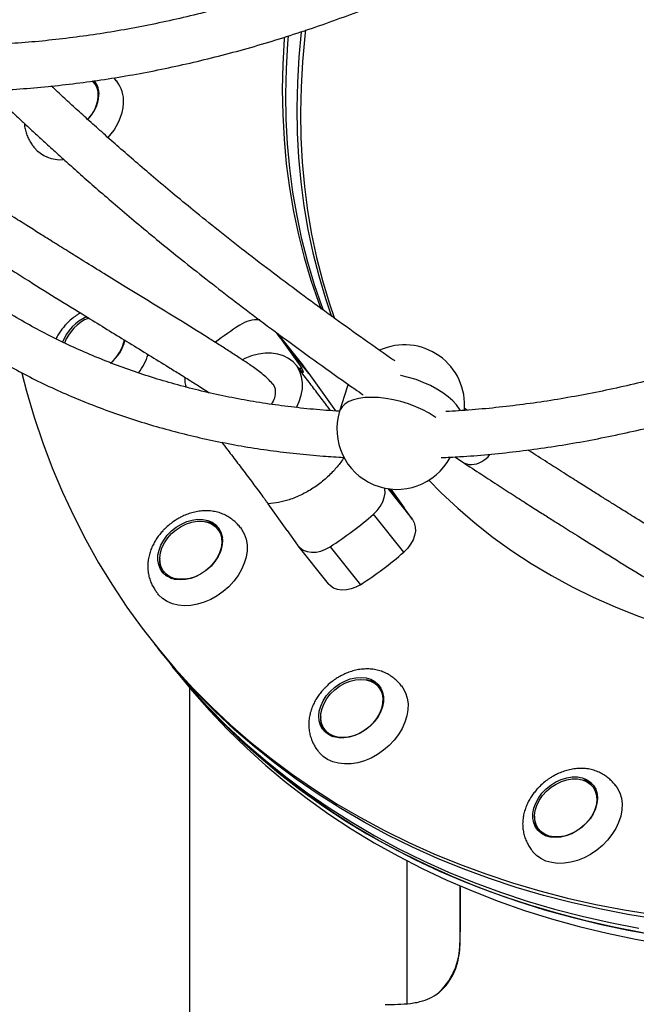
# Model space of a CAD drawing. Units: millimetres. Extents: x 339 to 881, y 299 to 531.
# Drawn here: x 619 to 641, y 353 to 388 of the extents above; entities that cross this region are included whole.
import ezdxf

# ---------------------------------------------------------------- set-up
doc = ezdxf.new("R2010")
doc.units = ezdxf.units.MM

msp = doc.modelspace()

# ---------------------------------------------------------------- linework, layer by layer
at = {"color": 7, "linetype": 'Continuous', "lineweight": 25}
for p, q in [((621.602, 385.434), (621.56, 385.487)), ((628.013, 376.652), (627.941, 376.755)), ((628.839, 375.657), (627.989, 376.719)), ((628.013, 376.652), (628.82, 375.514)), ((628.013, 376.652), (629.073, 375.328)), ((628.013, 376.652), (628.013, 376.652)), ((629.073, 375.328), (628.013, 376.652)), ((628.661, 375.567), (628.645, 375.59)), ((628.839, 375.657), (628.858, 375.632)), ((629.073, 375.328), (628.858, 375.632)), ((628.719, 375.5), (628.82, 375.514)), ((628.82, 375.509), (628.733, 375.498)), ((629.073, 375.328), (630.002, 374.018)), ((629.073, 375.328), (629.073, 375.328)), ((630.444, 374.951), (630.412, 374.854)), ((630.412, 374.854), (630.147, 374.006)), ((634.607, 374.046), (634.505, 374.113)), ((634.176, 372.412), (634.442, 372.235)), ((631.868, 371.299), (632.401, 370.632)), ((631.934, 371.291), (632.4, 370.634)), ((628.311, 369.839), (627.648, 370.775)), ((632.689, 370.226), (632.401, 370.632)), ((632.392, 369.089), (631.332, 370.414)), ((625.922, 369.847), (625.88, 369.9)), ((625.922, 369.847), (625.945, 369.817)), ((628.311, 369.839), (628.67, 369.332)), ((628.311, 369.839), (628.311, 369.839)), ((628.689, 369.307), (629.749, 367.982)), ((629.813, 369.275), (630.873, 367.95)), ((624.006, 368.401), (624.048, 368.348)), ((623.673, 365.876), (623.8, 365.717)), ((623.8, 365.717), (624.182, 365.24)), ((624.182, 365.24), (624.309, 365.081)), ((624.309, 365.081), (624.564, 364.763)), ((624.896, 364.357), (624.896, 299.029)), ((631.441, 364.49), (631.555, 364.391)), ((631.55, 364.322), (631.507, 364.375)), ((629.633, 362.875), (629.676, 362.822)), ((638.57, 361.148), (638.691, 361.122)), ((639.028, 360.848), (638.986, 360.901)), ((637.112, 359.402), (637.154, 359.349)), ((632.506, 353.316), (632.506, 358.3)), ((634.347, 357.431), (634.347, 355.437))]:
    msp.add_line(p, q, dxfattribs=at)
at = {"color": 8, "linetype": 'Continuous', "lineweight": 25}
for p, q in [((628.858, 375.632), (627.986, 376.721)), ((631.826, 371.305), (632.689, 370.226))]:
    msp.add_line(p, q, dxfattribs=at)
at = {"color": 7, "linetype": 'Continuous', "lineweight": 25, "flags": 128}
for points in [[(628.954, 387.329), (628.929, 387.111), (628.847, 386.216), (628.797, 385.328), (628.778, 384.447), (628.792, 383.575), (628.838, 382.713), (628.915, 381.861), (629.025, 381.021), (629.166, 380.193), (629.339, 379.378), (629.543, 378.578), (629.778, 377.792), (629.965, 377.242)], [(628.216, 387.076), (628.211, 387.011), (628.161, 386.122), (628.142, 385.242), (628.156, 384.37), (628.202, 383.508), (628.279, 382.656), (628.389, 381.816), (628.53, 380.988), (628.703, 380.173), (628.907, 379.373), (629.142, 378.587), (629.408, 377.818), (629.499, 377.579)], [(629.583, 377.533), (629.536, 377.659), (629.269, 378.428), (629.034, 379.214), (628.83, 380.014), (628.657, 380.829), (628.516, 381.657), (628.406, 382.497), (628.329, 383.349), (628.283, 384.211), (628.269, 385.083), (628.288, 385.963), (628.338, 386.852), (628.359, 387.121)], [(629.583, 377.533), (629.536, 377.659), (629.269, 378.428), (629.034, 379.214), (628.83, 380.014), (628.657, 380.829), (628.516, 381.657), (628.406, 382.497), (628.329, 383.349), (628.283, 384.211), (628.269, 385.083), (628.288, 385.963), (628.338, 386.852), (628.359, 387.121)], [(628.801, 387.263), (628.72, 386.375), (628.669, 385.487), (628.651, 384.606), (628.665, 383.734), (628.71, 382.872), (628.788, 382.02), (628.897, 381.18), (629.039, 380.352), (629.211, 379.537), (629.416, 378.737), (629.651, 377.951), (629.866, 377.322)], [(628.801, 387.263), (628.72, 386.375), (628.669, 385.487), (628.651, 384.606), (628.665, 383.734), (628.71, 382.872), (628.788, 382.02), (628.897, 381.18), (629.039, 380.352), (629.211, 379.537), (629.416, 378.737), (629.651, 377.951), (629.866, 377.322)], [(621.553, 385.557), (621.571, 385.541), (621.608, 385.504)], [(628.645, 375.59), (628.517, 375.734), (628.362, 375.853), (628.183, 375.943), (627.984, 376.004), (627.768, 376.035), (627.541, 376.034), (627.307, 376.001), (627.069, 375.938), (626.834, 375.845), (626.755, 375.807)], [(619.032, 375.343), (619.199, 374.709), (619.468, 373.802), (619.768, 372.91), (620.099, 372.035), (620.46, 371.177), (620.851, 370.337), (621.272, 369.516), (621.722, 368.713), (622.201, 367.93), (622.709, 367.168), (623.245, 366.426), (623.81, 365.707), (624.401, 365.009), (625.02, 364.334), (625.665, 363.682), (626.336, 363.054), (627.032, 362.451), (627.753, 361.872), (628.498, 361.318), (629.267, 360.79), (630.059, 360.288), (630.874, 359.813), (631.71, 359.364), (632.567, 358.943), (633.445, 358.549), (634.342, 358.183), (635.258, 357.845), (636.193, 357.536), (637.145, 357.256), (638.114, 357.004), (639.098, 356.781), (640.098, 356.588), (641.113, 356.425)], [(628.636, 374.137), (628.735, 374.352), (628.805, 374.574), (628.843, 374.794), (628.847, 375.007), (628.818, 375.21), (628.755, 375.398), (628.661, 375.567)], [(633.265, 371.599), (633.694, 371.163), (634.275, 370.618), (634.881, 370.096), (635.512, 369.6), (636.167, 369.129), (636.845, 368.685), (637.547, 368.266), (638.27, 367.875), (639.014, 367.51), (639.778, 367.174), (640.563, 366.865), (641.365, 366.585), (642.186, 366.334), (643.024, 366.111), (643.877, 365.918), (644.548, 365.788)], [(631.332, 370.414), (631.461, 370.543), (631.569, 370.686), (631.652, 370.838), (631.708, 370.993), (631.733, 371.147), (631.729, 371.295), (631.724, 371.324)], [(625.921, 369.927), (625.997, 369.789), (626.041, 369.634), (626.054, 369.466), (626.033, 369.289), (625.981, 369.11), (625.898, 368.932), (625.787, 368.761), (625.652, 368.602), (625.495, 368.46), (625.322, 368.338), (625.137, 368.241), (624.946, 368.17), (624.754, 368.129), (624.568, 368.117), (624.391, 368.136), (624.23, 368.185), (624.088, 368.263), (623.971, 368.367), (623.881, 368.494), (623.821, 368.64), (623.792, 368.803), (623.796, 368.976), (623.832, 369.155), (623.9, 369.334), (623.997, 369.509), (624.121, 369.674), (624.268, 369.825), (624.433, 369.958), (624.613, 370.068), (624.802, 370.152), (624.994, 370.208), (625.183, 370.235), (625.366, 370.231), (625.535, 370.197), (625.687, 370.133), (625.817, 370.042), (625.921, 369.927)], [(625.903, 369.87), (625.977, 369.734), (626.019, 369.581), (626.029, 369.414), (626.006, 369.239), (625.951, 369.062), (625.865, 368.887), (625.75, 368.72), (625.612, 368.567), (625.453, 368.431), (625.279, 368.317), (625.094, 368.228), (624.905, 368.168), (624.717, 368.137), (624.536, 368.137), (624.367, 368.168), (624.216, 368.228), (624.086, 368.317), (623.983, 368.431), (623.909, 368.567), (623.867, 368.72), (623.857, 368.887), (623.88, 369.062), (623.935, 369.239), (624.021, 369.414), (624.135, 369.581), (624.274, 369.734), (624.433, 369.87), (624.607, 369.984), (624.792, 370.073), (624.981, 370.133), (625.169, 370.164), (625.35, 370.164), (625.519, 370.133), (625.67, 370.073), (625.8, 369.984), (625.903, 369.87)], [(632.689, 370.226), (632.754, 370.106), (632.789, 369.97), (632.793, 369.823), (632.768, 369.668), (632.712, 369.513), (632.629, 369.361), (632.521, 369.218), (632.392, 369.089)], [(626.676, 369.945), (626.719, 369.889), (626.814, 369.724), (626.879, 369.54), (626.911, 369.342), (626.911, 369.132), (626.879, 368.916), (626.814, 368.697), (626.719, 368.48), (626.595, 368.269), (626.445, 368.067), (626.271, 367.88), (626.077, 367.71), (625.867, 367.56), (625.645, 367.435), (625.415, 367.335), (625.181, 367.264), (624.949, 367.222), (624.722, 367.211), (624.505, 367.23), (624.303, 367.279), (624.118, 367.358), (623.956, 367.464), (623.819, 367.596), (623.788, 367.633)], [(625.945, 369.817), (626.019, 369.681), (626.047, 369.597)], [(628.67, 369.332), (628.762, 369.232), (628.877, 369.156), (629.012, 369.107), (629.162, 369.085), (629.323, 369.091), (629.489, 369.126), (629.654, 369.188), (629.813, 369.275)], [(630.873, 367.95), (630.714, 367.863), (630.549, 367.801), (630.383, 367.766), (630.222, 367.76), (630.072, 367.782), (629.937, 367.832), (629.822, 367.908), (629.749, 367.982)], [(641.24, 356.266), (640.225, 356.429), (639.226, 356.622), (638.241, 356.845), (637.272, 357.097), (636.32, 357.377), (635.386, 357.686), (634.469, 358.024), (633.572, 358.39), (632.694, 358.784), (631.837, 359.205), (631.001, 359.654), (630.186, 360.129), (629.394, 360.631), (628.625, 361.159), (627.88, 361.713), (627.159, 362.292), (626.463, 362.895), (625.792, 363.523), (625.147, 364.175), (624.528, 364.85), (623.937, 365.548), (623.8, 365.717)], [(641.24, 356.266), (640.225, 356.429), (639.226, 356.622), (638.241, 356.845), (637.272, 357.097), (636.32, 357.377), (635.386, 357.686), (634.469, 358.024), (633.572, 358.39), (632.694, 358.784), (631.837, 359.205), (631.001, 359.654), (630.186, 360.129), (629.394, 360.631), (628.625, 361.159), (627.88, 361.713), (627.159, 362.292), (626.463, 362.895), (625.792, 363.523), (625.147, 364.175), (624.528, 364.85), (623.937, 365.548), (623.8, 365.717)], [(624.182, 365.24), (624.318, 365.071), (624.91, 364.373), (625.529, 363.698), (626.173, 363.046), (626.844, 362.418), (627.541, 361.815), (628.262, 361.236), (629.007, 360.682), (629.776, 360.154), (630.568, 359.652), (631.382, 359.177), (632.219, 358.728), (633.076, 358.307), (633.953, 357.913), (634.851, 357.547), (635.767, 357.209), (636.702, 356.9), (637.654, 356.62), (638.623, 356.368), (639.607, 356.146), (640.607, 355.952)], [(624.182, 365.24), (624.318, 365.071), (624.91, 364.373), (625.529, 363.698), (626.173, 363.046), (626.844, 362.418), (627.541, 361.815), (628.262, 361.236), (629.007, 360.682), (629.776, 360.154), (630.568, 359.652), (631.382, 359.177), (632.219, 358.728), (633.076, 358.307), (633.953, 357.913), (634.851, 357.547), (635.767, 357.209), (636.702, 356.9), (637.654, 356.62), (638.623, 356.368), (639.607, 356.146), (640.607, 355.952)], [(640.734, 355.793), (639.734, 355.987), (638.75, 356.209), (637.781, 356.461), (636.829, 356.741), (635.894, 357.05), (634.978, 357.388), (634.081, 357.754), (633.203, 358.148), (632.346, 358.569), (631.51, 359.018), (630.695, 359.493), (629.903, 359.995), (629.134, 360.523), (628.389, 361.077), (627.668, 361.656), (626.972, 362.259), (626.301, 362.887), (625.656, 363.539), (625.037, 364.214), (624.446, 364.912), (624.309, 365.081)], [(624.309, 365.081), (624.738, 364.56), (625.343, 363.874), (625.975, 363.21), (626.633, 362.57), (627.317, 361.954), (628.025, 361.363), (628.759, 360.797), (629.516, 360.256), (630.296, 359.741), (631.1, 359.252), (631.925, 358.79), (632.772, 358.355), (633.639, 357.947), (634.527, 357.568), (635.434, 357.216), (636.359, 356.892), (637.303, 356.597), (638.263, 356.331), (639.24, 356.094), (640.233, 355.886), (641.24, 355.708)], [(624.564, 364.763), (624.992, 364.242), (625.598, 363.556), (626.229, 362.892), (626.887, 362.252), (627.571, 361.636), (628.28, 361.045), (629.013, 360.479), (629.77, 359.938), (630.551, 359.423), (631.354, 358.934), (632.179, 358.472), (633.026, 358.037), (633.894, 357.629), (634.781, 357.25), (635.688, 356.898), (636.614, 356.574), (637.557, 356.279), (638.518, 356.013), (639.495, 355.776), (640.487, 355.568), (641.494, 355.39)], [(631.377, 364.569), (631.496, 364.467), (631.587, 364.34), (631.649, 364.194), (631.678, 364.033), (631.676, 363.86), (631.641, 363.681), (631.574, 363.502), (631.478, 363.327), (631.355, 363.161), (631.21, 363.009), (631.045, 362.876), (630.866, 362.765), (630.677, 362.679), (630.485, 362.622), (630.295, 362.594), (630.113, 362.597), (629.942, 362.629), (629.789, 362.692), (629.659, 362.782), (629.553, 362.897), (629.477, 363.033), (629.431, 363.188), (629.417, 363.355), (629.436, 363.532), (629.487, 363.711), (629.569, 363.889), (629.678, 364.061), (629.813, 364.22), (629.969, 364.363), (630.142, 364.486), (630.326, 364.584), (630.517, 364.656), (630.708, 364.699), (630.896, 364.711), (631.073, 364.694), (631.235, 364.646), (631.377, 364.569)], [(631.365, 364.506), (631.482, 364.404), (631.571, 364.279), (631.629, 364.134), (631.656, 363.973), (631.649, 363.802), (631.61, 363.625), (631.539, 363.448), (631.438, 363.277), (631.311, 363.116), (631.162, 362.971), (630.995, 362.845), (630.815, 362.744), (630.627, 362.669), (630.438, 362.623), (630.252, 362.607), (630.077, 362.623), (629.916, 362.669), (629.775, 362.744), (629.659, 362.845), (629.57, 362.971), (629.511, 363.116), (629.485, 363.277), (629.492, 363.448), (629.531, 363.625), (629.602, 363.802), (629.703, 363.973), (629.829, 364.134), (629.979, 364.279), (630.146, 364.404), (630.326, 364.506), (630.514, 364.581), (630.703, 364.627), (630.888, 364.643), (631.064, 364.627), (631.225, 364.581), (631.365, 364.506)], [(632.304, 364.419), (632.36, 364.344), (632.451, 364.176), (632.512, 363.991), (632.54, 363.791), (632.536, 363.58), (632.5, 363.363), (632.431, 363.145), (632.332, 362.928), (632.205, 362.717), (632.052, 362.517), (631.875, 362.332), (631.679, 362.164), (631.467, 362.018), (631.244, 361.895), (631.013, 361.799), (630.779, 361.732), (630.547, 361.694), (630.321, 361.686), (630.106, 361.709), (629.906, 361.762), (629.724, 361.844), (629.565, 361.953), (629.431, 362.088), (629.415, 362.107)], [(638.628, 361.202), (638.781, 361.141), (638.913, 361.052), (639.02, 360.938), (639.097, 360.802), (639.145, 360.648), (639.16, 360.481), (639.142, 360.305), (639.092, 360.125), (639.012, 359.947), (638.903, 359.776), (638.77, 359.616), (638.614, 359.472), (638.442, 359.348), (638.258, 359.249), (638.068, 359.176), (637.876, 359.132), (637.689, 359.118), (637.511, 359.134), (637.348, 359.181), (637.205, 359.256), (637.085, 359.358), (636.993, 359.483), (636.93, 359.628), (636.899, 359.79), (636.9, 359.962), (636.934, 360.14), (636.999, 360.32), (637.094, 360.495), (637.216, 360.662), (637.361, 360.814), (637.525, 360.948), (637.703, 361.06), (637.891, 361.147), (638.083, 361.206), (638.274, 361.235), (638.457, 361.233), (638.628, 361.202)], [(638.625, 361.134), (638.776, 361.074), (638.905, 360.985), (639.008, 360.871), (639.082, 360.735), (639.125, 360.581), (639.135, 360.415), (639.112, 360.24), (639.056, 360.063), (638.97, 359.888), (638.856, 359.721), (638.718, 359.568), (638.559, 359.432), (638.384, 359.318), (638.2, 359.229), (638.011, 359.168), (637.823, 359.138), (637.641, 359.138), (637.473, 359.168), (637.321, 359.229), (637.192, 359.318), (637.089, 359.432), (637.015, 359.568), (636.972, 359.721), (636.963, 359.888), (636.986, 360.063), (637.041, 360.24), (637.127, 360.415), (637.241, 360.581), (637.38, 360.735), (637.539, 360.871), (637.713, 360.985), (637.898, 361.074), (638.087, 361.134), (638.275, 361.165), (638.456, 361.165), (638.625, 361.134)], [(639.782, 360.946), (639.852, 360.85), (639.939, 360.68), (639.996, 360.493), (640.02, 360.291), (640.012, 360.08), (639.971, 359.863), (639.899, 359.644), (639.796, 359.428), (639.666, 359.218), (639.509, 359.02), (639.33, 358.836), (639.132, 358.671), (638.918, 358.527), (638.694, 358.408), (638.462, 358.316), (638.228, 358.252), (637.997, 358.218), (637.772, 358.214), (637.559, 358.24), (637.36, 358.297), (637.181, 358.383), (637.025, 358.495), (636.894, 358.633), (636.894, 358.634)]]:
    msp.add_lwpolyline(points, dxfattribs=at)
at = {"color": 8, "linetype": 'Continuous', "lineweight": 25, "flags": 128}
for points in [[(634.367, 374.024), (634.335, 374.083), (634.235, 374.228), (634.103, 374.373), (633.942, 374.516), (633.755, 374.654), (633.546, 374.784), (633.317, 374.905), (633.072, 375.015), (632.817, 375.111), (632.554, 375.192), (632.289, 375.256), (632.275, 375.259)], [(630.45, 374.942), (630.431, 374.905), (630.412, 374.854)], [(633.518, 373.787), (633.49, 373.806), (633.281, 373.936), (633.052, 374.057), (632.807, 374.167), (632.552, 374.263), (632.289, 374.344), (632.024, 374.408), (631.762, 374.455), (631.506, 374.483), (631.261, 374.493), (631.031, 374.483), (630.82, 374.455), (630.632, 374.408), (630.471, 374.344), (630.337, 374.263), (630.235, 374.167), (630.166, 374.057), (630.147, 374.006)]]:
    msp.add_lwpolyline(points, dxfattribs=at)
at = {"color": 7, "linetype": 'Continuous', "lineweight": 25}
for centre, radius, start, end in [((621.005, 385.05), 0.706, 356.0433, 45.2039), ((620.989, 385.087), 0.746, 356.2387, 37.8596), ((621.078, 385.017), 0.67, 14.3728, 38.5018), ((621.49, 384.844), 1.107, 356.3179, 38.4388), ((620.426, 385.11), 1.288, 315.2385, 355.1471), ((620.398, 385.151), 1.34, 314.8488, 355.1887), ((620.645, 384.929), 1.956, 315.9273, 355.4162), ((620.384, 383.994), 1.2, 220.7665, 274.9273), ((621.958, 375.845), 1.604, 113.8892, 158.8911), ((621.969, 375.833), 1.549, 112.5243, 158.9934), ((633.635, 366.124), 12.934, 122.6619, 127.2762), ((627.271, 376.109), 1.094, 85.5009, 124.2696), ((621.254, 376.778), 1.399, 309.1451, 348.5488), ((621.216, 376.827), 1.464, 309.1656, 346.8223), ((632.416, 374.228), 2.1, 354.7992, 114.5706), ((621.495, 376.607), 2.052, 322.0954, 342.5767), ((625.394, 375.091), 0.662, 172.0534, 202.2784), ((632.151, 373.38), 2.1, 162.6494, 332.0228), ((625.374, 369.382), 0.77, 43.9685, 83.2689), ((622.813, 380.193), 12.97, 302.6675, 311.0599), ((623.873, 378.868), 12.97, 302.6675, 311.0599), ((624.623, 368.781), 0.771, 174.0655, 213.3597), ((624.575, 368.774), 0.678, 218.9721, 242.8156), ((630.979, 363.795), 0.834, 56.4152, 82.2941), ((631.018, 363.901), 0.677, 14.5126, 38.3622), ((630.264, 363.259), 0.784, 174.4171, 213.0083), ((630.198, 363.242), 0.67, 218.8318, 242.956), ((638.5, 360.412), 0.736, 43.4459, 74.9066), ((638.504, 360.431), 0.67, 14.373, 38.5018), ((637.726, 359.782), 0.768, 174.0041, 213.421), ((637.681, 359.775), 0.678, 218.9721, 242.8157), ((632.045, 355.391), 2.303, 310.2552, 1.1455)]:
    msp.add_arc(centre, radius, start, end, dxfattribs=at)
at = {"color": 8, "linetype": 'Continuous', "lineweight": 25}
for centre, radius, start, end in [((634.714, 372.979), 0.834, 272.6616, 324.5391), ((634.746, 372.711), 0.565, 237.3808, 270.6354)]:
    msp.add_arc(centre, radius, start, end, dxfattribs=at)
at = {"color": 7, "linetype": 'Continuous', "lineweight": 25}
for points, knots in [([(640.235, 394.764), (640.032, 394.624), (639.535, 394.282), (638.729, 393.76), (637.82, 393.194), (636.901, 392.651), (635.974, 392.129), (635.038, 391.63), (634.094, 391.153), (633.145, 390.698), (632.189, 390.268), (631.229, 389.86), (630.264, 389.477), (629.296, 389.118), (628.326, 388.784), (627.354, 388.475), (626.382, 388.191), (625.409, 387.932), (624.438, 387.699), (623.468, 387.492), (622.501, 387.311), (621.538, 387.156), (620.579, 387.027), (619.625, 386.925), (618.844, 386.859), (618.384, 386.836), (618.237, 386.829)], [0, 0, 0, 0, 0.029677, 0.072876, 0.116074, 0.15927, 0.202466, 0.24566, 0.288853, 0.332045, 0.375235, 0.418423, 0.46161, 0.504796, 0.54798, 0.591164, 0.634346, 0.677527, 0.720708, 0.763889, 0.80707, 0.850251, 0.893434, 0.936618, 0.979805, 1, 1, 1, 1]), ([(618.074, 385.219), (618.292, 385.229), (618.833, 385.254), (619.706, 385.325), (620.69, 385.428), (621.679, 385.559), (622.672, 385.716), (623.668, 385.9), (624.666, 386.111), (625.666, 386.347), (626.666, 386.609), (627.666, 386.897), (628.664, 387.211), (629.661, 387.55), (630.655, 387.914), (631.645, 388.302), (632.631, 388.715), (633.612, 389.152), (634.587, 389.612), (635.555, 390.096), (636.516, 390.603), (637.468, 391.132), (638.411, 391.683), (639.344, 392.255), (640.266, 392.849), (640.931, 393.292), (641.285, 393.543), (641.34, 393.582)], [0, 0, 0, 0, 0.0281368, 0.0700437, 0.1119554, 0.1538712, 0.1957902, 0.2377117, 0.2796352, 0.3215601, 0.363486, 0.4054124, 0.4473389, 0.4892652, 0.5311912, 0.5731166, 0.6150414, 0.6569654, 0.6988887, 0.7408111, 0.7827328, 0.8246537, 0.8665739, 0.9084935, 0.9504126, 0.9923312, 1, 1, 1, 1]), ([(622.364, 385.522), (622.329, 385.566), (622.292, 385.612), (622.25, 385.652), (622.249, 385.654)], [0, 0, 0, 0, 0.960162, 1, 1, 1, 1]), ([(632.073, 375.765), (632.024, 375.799), (631.624, 376.074), (630.889, 376.593), (629.883, 377.312), (628.87, 378.052), (627.859, 378.808), (626.856, 379.576), (625.921, 380.311), (625.079, 380.989), (624.324, 381.61), (623.651, 382.176), (623.025, 382.712), (622.443, 383.218), (621.904, 383.694), (621.408, 384.139), (620.957, 384.549), (620.538, 384.934), (620.248, 385.203), (620.093, 385.348), (620.07, 385.37)], [0, 0, 0, 0, 0.011949, 0.098056, 0.180708, 0.25973, 0.348035, 0.431039, 0.508742, 0.581188, 0.641539, 0.697967, 0.750622, 0.79964, 0.845147, 0.887259, 0.925808, 0.960261, 0.994087, 1, 1, 1, 1]), ([(618.189, 384.946), (618.233, 384.904), (618.326, 384.815), (618.486, 384.663), (618.683, 384.477), (618.923, 384.252), (619.204, 383.989), (619.529, 383.688), (619.9, 383.348), (620.319, 382.967), (620.786, 382.548), (621.302, 382.091), (621.865, 381.6), (622.477, 381.074), (623.14, 380.515), (623.858, 379.92), (624.641, 379.286), (625.489, 378.614), (626.407, 377.903), (627.388, 377.16), (628.434, 376.387), (629.537, 375.59), (630.39, 374.984), (630.874, 374.65), (630.973, 374.582)], [0, 0, 0, 0, 0.010445, 0.022503, 0.038559, 0.057719, 0.080139, 0.105881, 0.135579, 0.168886, 0.2059, 0.246733, 0.291512, 0.339466, 0.391506, 0.447793, 0.508501, 0.574982, 0.646238, 0.722305, 0.803173, 0.888739, 0.977166, 1, 1, 1, 1]), ([(619.126, 384.063), (619.128, 384.027), (619.135, 383.932), (619.17, 383.782), (619.227, 383.617), (619.303, 383.461), (619.387, 383.326), (619.448, 383.246), (619.475, 383.211)], [0, 0, 0, 0, 0.120931, 0.31838, 0.5079, 0.688535, 0.862531, 1, 1, 1, 1]), ([(627.798, 374.97), (627.748, 375.025), (627.641, 375.146), (627.469, 375.291), (627.285, 375.434), (627.102, 375.566), (626.9, 375.704), (626.698, 375.839), (626.498, 375.97), (626.309, 376.091), (626.12, 376.212), (625.93, 376.333), (625.74, 376.453), (625.265, 376.751), (624.544, 377.197), (623.577, 377.789), (622.711, 378.32), (621.924, 378.805), (621.361, 379.153), (620.962, 379.4), (620.703, 379.561), (620.421, 379.737), (620.092, 379.943), (619.703, 380.186), (619.253, 380.47), (618.743, 380.793), (618.171, 381.158), (617.536, 381.565), (616.838, 382.017), (616.352, 382.336), (616.099, 382.502)], [0, 0, 0, 0, 0.011653, 0.025299, 0.039952, 0.054736, 0.068902, 0.088419, 0.104309, 0.120199, 0.13634, 0.152609, 0.168893, 0.185089, 0.274569, 0.354231, 0.434122, 0.497875, 0.557555, 0.579656, 0.600941, 0.624436, 0.652607, 0.6863, 0.725122, 0.769198, 0.818646, 0.873562, 0.934007, 1, 1, 1, 1]), ([(655.859, 381.933), (655.657, 381.793), (655.159, 381.451), (654.353, 380.928), (653.445, 380.363), (652.526, 379.82), (651.598, 379.298), (650.662, 378.799), (649.719, 378.322), (648.769, 377.867), (647.813, 377.436), (646.853, 377.029), (645.888, 376.646), (644.921, 376.287), (643.95, 375.953), (642.979, 375.644), (642.006, 375.36), (641.034, 375.101), (640.062, 374.868), (639.093, 374.661), (638.126, 374.48), (637.162, 374.325), (636.203, 374.195), (635.249, 374.094), (634.468, 374.028), (634.008, 374.005), (633.862, 373.998)], [0, 0, 0, 0, 0.029677, 0.072876, 0.116074, 0.15927, 0.202466, 0.24566, 0.288853, 0.332045, 0.375235, 0.418423, 0.46161, 0.504796, 0.54798, 0.591164, 0.634346, 0.677527, 0.720708, 0.763889, 0.80707, 0.850251, 0.893434, 0.936618, 0.979805, 1, 1, 1, 1]), ([(630.146, 374.009), (629.99, 374.018), (629.531, 374.044), (628.781, 374.117), (627.896, 374.225), (627.024, 374.36), (626.164, 374.521), (625.318, 374.709), (624.486, 374.922), (623.669, 375.16), (622.868, 375.424), (622.084, 375.714), (621.316, 376.028), (620.566, 376.367), (619.834, 376.73), (619.12, 377.118), (618.427, 377.53), (617.753, 377.965), (617.1, 378.423), (616.469, 378.905), (615.859, 379.408), (615.271, 379.934), (614.706, 380.481), (614.167, 381.051), (613.79, 381.47), (613.6, 381.705), (613.575, 381.737)], [0, 0, 0, 0, 0.022622, 0.066534, 0.110457, 0.154391, 0.19834, 0.242304, 0.286285, 0.330285, 0.374306, 0.418348, 0.462414, 0.506504, 0.55062, 0.594762, 0.63893, 0.683125, 0.727345, 0.77159, 0.815858, 0.860147, 0.904455, 0.948777, 0.993111, 1, 1, 1, 1]), ([(615.227, 381.16), (615.451, 381.013), (615.879, 380.732), (616.493, 380.335), (617.049, 379.976), (617.548, 379.657), (617.988, 379.377), (618.372, 379.134), (618.704, 378.925), (619.004, 378.737), (619.544, 378.398), (620.348, 377.898), (621.515, 377.177), (622.792, 376.393), (623.777, 375.79), (624.367, 375.425), (624.566, 375.302), (624.763, 375.179), (624.957, 375.058), (625.154, 374.933), (625.365, 374.799), (625.51, 374.706), (625.588, 374.654), (625.589, 374.653)], [0, 0, 0, 0, 0.064783, 0.123932, 0.17748, 0.225494, 0.268066, 0.304678, 0.336245, 0.363804, 0.391311, 0.492186, 0.595774, 0.728069, 0.860758, 0.880094, 0.899369, 0.918503, 0.937406, 0.955986, 0.976067, 0.999446, 1, 1, 1, 1]), ([(612.173, 380.922), (612.197, 380.892), (612.39, 380.647), (612.773, 380.207), (613.325, 379.606), (613.903, 379.027), (614.503, 378.469), (615.126, 377.933), (615.771, 377.42), (616.438, 376.929), (617.126, 376.461), (617.835, 376.017), (618.564, 375.596), (619.312, 375.2), (620.079, 374.828), (620.864, 374.481), (621.666, 374.16), (622.486, 373.863), (623.322, 373.593), (624.173, 373.349), (625.039, 373.13), (625.919, 372.938), (626.813, 372.773), (627.719, 372.634), (628.638, 372.523), (629.496, 372.442), (630.052, 372.41), (630.295, 372.397)], [0, 0, 0, 0, 0.006001, 0.04766, 0.089319, 0.130981, 0.172649, 0.214325, 0.256012, 0.297713, 0.33943, 0.381163, 0.422916, 0.464688, 0.506481, 0.548294, 0.590129, 0.631985, 0.67386, 0.715755, 0.757669, 0.799601, 0.841549, 0.883513, 0.92549, 0.96748, 1, 1, 1, 1]), ([(633.699, 372.388), (633.916, 372.398), (634.458, 372.423), (635.33, 372.494), (636.314, 372.597), (637.303, 372.728), (638.296, 372.885), (639.292, 373.069), (640.291, 373.279), (641.29, 373.516), (642.29, 373.778), (643.29, 374.066), (644.289, 374.38), (645.285, 374.719), (646.279, 375.083), (647.27, 375.471), (648.256, 375.884), (649.237, 376.321), (650.212, 376.781), (651.18, 377.265), (652.14, 377.772), (653.092, 378.3), (654.035, 378.851), (654.969, 379.423), (655.89, 380.018), (656.556, 380.461), (656.91, 380.712), (656.964, 380.751)], [0, 0, 0, 0, 0.028137, 0.070044, 0.111955, 0.153871, 0.19579, 0.237712, 0.279635, 0.32156, 0.363486, 0.405412, 0.447339, 0.489265, 0.531191, 0.573117, 0.615041, 0.656965, 0.698889, 0.740811, 0.782733, 0.824654, 0.866574, 0.908493, 0.950413, 0.992331, 1, 1, 1, 1]), ([(621.084, 377.444), (621.049, 377.422), (620.958, 377.367), (620.807, 377.256), (620.673, 377.137), (620.557, 377.016), (620.463, 376.907), (620.363, 376.771), (620.285, 376.647), (620.246, 376.566), (620.232, 376.538)], [0, 0, 0, 0, 0.097103, 0.250872, 0.440182, 0.518079, 0.64684, 0.780064, 0.922431, 1, 1, 1, 1]), ([(628.645, 375.59), (628.649, 375.585), (628.67, 375.56), (628.704, 375.529), (628.782, 375.446), (628.848, 375.387), (628.888, 375.363), (628.884, 375.393), (628.856, 375.448), (628.837, 375.482), (628.827, 375.499), (628.821, 375.509), (628.818, 375.514), (628.817, 375.517), (628.817, 375.517), (628.819, 375.515), (628.82, 375.514), (628.82, 375.514)], [0, 0, 0, 0, 0.012267, 0.060023, 0.250409, 0.43298, 0.616725, 0.806527, 0.902887, 0.94197, 0.964798, 0.97855, 0.987001, 0.992279, 0.997585, 0.99914, 1, 1, 1, 1]), ([(629.832, 374.028), (629.789, 374.086), (629.64, 374.283), (629.388, 374.615), (629.066, 375.038), (628.831, 375.346), (628.694, 375.525), (628.669, 375.558), (628.662, 375.566), (628.661, 375.567)], [0, 0, 0, 0, 0.108315, 0.37226, 0.637498, 0.931882, 0.978346, 0.996263, 1, 1, 1, 1]), ([(626.028, 372.923), (626.098, 372.832), (626.279, 372.594), (626.579, 372.199), (626.929, 371.736), (627.228, 371.339), (627.431, 371.065), (627.53, 370.933), (627.576, 370.87), (627.604, 370.833), (627.622, 370.809), (627.634, 370.793), (627.641, 370.783), (627.646, 370.777), (627.647, 370.776), (627.648, 370.775)], [0, 0, 0, 0, 0.131951, 0.343532, 0.556495, 0.776269, 0.887702, 0.93278, 0.959193, 0.975136, 0.984947, 0.991083, 0.997252, 0.999079, 1, 1, 1, 1]), ([(647.012, 366.045), (646.963, 366.101), (646.855, 366.221), (646.683, 366.366), (646.5, 366.509), (646.316, 366.641), (646.115, 366.78), (645.913, 366.914), (645.712, 367.045), (645.524, 367.167), (645.335, 367.288), (645.145, 367.408), (644.954, 367.529), (644.479, 367.827), (643.759, 368.272), (642.792, 368.865), (641.926, 369.395), (641.138, 369.88), (640.575, 370.228), (640.176, 370.475), (639.918, 370.636), (639.636, 370.812), (639.306, 371.018), (638.918, 371.262), (638.468, 371.545), (637.957, 371.868), (637.385, 372.233), (636.968, 372.5), (636.742, 372.647), (636.727, 372.656)], [0, 0, 0, 0, 0.013281, 0.0288323, 0.0455323, 0.0623811, 0.0785268, 0.1007698, 0.1188787, 0.1369889, 0.1553841, 0.1739253, 0.1924842, 0.2109424, 0.312921, 0.4037101, 0.4947603, 0.5674191, 0.6354352, 0.6606225, 0.6848805, 0.7116581, 0.7437634, 0.7821628, 0.8264074, 0.8766407, 0.9329957, 0.9955815, 1, 1, 1, 1]), ([(630.295, 372.397), (630.26, 372.34), (630.154, 372.172), (629.92, 371.9), (629.596, 371.589), (629.217, 371.309), (628.807, 371.077), (628.402, 370.915), (628.01, 370.811), (627.77, 370.787), (627.648, 370.775)], [0, 0, 0, 0, 0.0632901, 0.1872569, 0.3267239, 0.4701782, 0.6108625, 0.7557019, 0.8765655, 1, 1, 1, 1]), ([(634.442, 372.235), (634.666, 372.089), (635.094, 371.808), (635.707, 371.41), (636.263, 371.052), (636.762, 370.733), (637.203, 370.452), (637.586, 370.21), (637.918, 370.001), (638.218, 369.812), (638.758, 369.473), (639.562, 368.973), (640.73, 368.252), (642.007, 367.469), (642.991, 366.865), (643.582, 366.5), (643.78, 366.377), (643.977, 366.255), (644.171, 366.133), (644.369, 366.009), (644.579, 365.874), (644.812, 365.724), (645.069, 365.554), (645.303, 365.394), (645.496, 365.258), (645.623, 365.163), (645.715, 365.093), (645.75, 365.058), (645.764, 365.044)], [0, 0, 0, 0, 0.058583, 0.1120703, 0.1604931, 0.2039121, 0.2424086, 0.2755173, 0.3040629, 0.328984, 0.3538577, 0.4450786, 0.538752, 0.6583844, 0.7783734, 0.7958587, 0.8132893, 0.8305916, 0.8476861, 0.8644874, 0.8826462, 0.9037874, 0.9285124, 0.9545364, 0.9708788, 0.9851763, 0.9940504, 1, 1, 1, 1]), ([(626.684, 369.935), (626.648, 369.978), (626.575, 370.065), (626.449, 370.183), (626.309, 370.29), (626.151, 370.382), (625.975, 370.456), (625.786, 370.507), (625.587, 370.533), (625.384, 370.534), (625.181, 370.51), (624.982, 370.465), (624.794, 370.402), (624.632, 370.329), (624.493, 370.254), (624.357, 370.17), (624.266, 370.101), (624.214, 370.062)], [0, 0, 0, 0, 0.058351, 0.117527, 0.179877, 0.246781, 0.31818, 0.392714, 0.468708, 0.544927, 0.620516, 0.694575, 0.765586, 0.833267, 0.881758, 0.931965, 1, 1, 1, 1]), ([(624.214, 370.062), (624.153, 370.009), (624.066, 369.936), (623.95, 369.815), (623.856, 369.706), (623.756, 369.57), (623.664, 369.421), (623.583, 369.259), (623.517, 369.089), (623.47, 368.912), (623.442, 368.731), (623.436, 368.549), (623.452, 368.369), (623.489, 368.195), (623.547, 368.03), (623.623, 367.874), (623.707, 367.739), (623.768, 367.659), (623.795, 367.624)], [0, 0, 0, 0, 0.083754, 0.118217, 0.175184, 0.234124, 0.29711, 0.362522, 0.429688, 0.498033, 0.567, 0.63597, 0.704163, 0.770612, 0.834392, 0.895181, 0.953737, 1, 1, 1, 1]), ([(632.312, 364.41), (632.276, 364.453), (632.203, 364.539), (632.077, 364.657), (631.936, 364.764), (631.778, 364.857), (631.603, 364.93), (631.413, 364.981), (631.214, 365.007), (631.011, 365.008), (630.808, 364.985), (630.61, 364.94), (630.421, 364.876), (630.26, 364.804), (630.12, 364.728), (629.984, 364.644), (629.893, 364.576), (629.841, 364.536)], [0, 0, 0, 0, 0.058351, 0.117527, 0.179877, 0.246781, 0.31818, 0.392714, 0.468708, 0.544927, 0.620516, 0.694575, 0.765586, 0.833267, 0.881758, 0.931965, 1, 1, 1, 1]), ([(629.841, 364.536), (629.78, 364.484), (629.693, 364.41), (629.577, 364.289), (629.483, 364.181), (629.383, 364.044), (629.291, 363.895), (629.21, 363.734), (629.145, 363.563), (629.097, 363.386), (629.069, 363.205), (629.063, 363.023), (629.079, 362.844), (629.117, 362.67), (629.175, 362.504), (629.25, 362.349), (629.334, 362.213), (629.396, 362.133), (629.423, 362.098)], [0, 0, 0, 0, 0.083754, 0.118217, 0.175184, 0.234124, 0.29711, 0.362522, 0.429688, 0.498033, 0.567, 0.63597, 0.704163, 0.770612, 0.834392, 0.895181, 0.953737, 1, 1, 1, 1]), ([(639.79, 360.936), (639.754, 360.979), (639.681, 361.066), (639.555, 361.184), (639.415, 361.291), (639.256, 361.383), (639.081, 361.457), (638.892, 361.508), (638.693, 361.534), (638.489, 361.535), (638.286, 361.511), (638.088, 361.466), (637.9, 361.402), (637.738, 361.33), (637.598, 361.255), (637.462, 361.171), (637.372, 361.102), (637.32, 361.062)], [0, 0, 0, 0, 0.058351, 0.117527, 0.179877, 0.246781, 0.31818, 0.392714, 0.468708, 0.544927, 0.620516, 0.694575, 0.765586, 0.833267, 0.881758, 0.931965, 1, 1, 1, 1]), ([(637.32, 361.062), (637.258, 361.01), (637.172, 360.937), (637.055, 360.816), (636.962, 360.707), (636.861, 360.571), (636.769, 360.422), (636.689, 360.26), (636.623, 360.09), (636.575, 359.913), (636.548, 359.732), (636.541, 359.55), (636.557, 359.37), (636.595, 359.196), (636.653, 359.03), (636.729, 358.875), (636.813, 358.74), (636.874, 358.66), (636.901, 358.625)], [0, 0, 0, 0, 0.0837543, 0.1182172, 0.1751838, 0.2341245, 0.2971103, 0.3625215, 0.4296884, 0.4980334, 0.5670003, 0.6359696, 0.7041634, 0.7706117, 0.8343918, 0.8951815, 0.953737, 1, 1, 1, 1]), ([(634.364, 355.552), (634.367, 356.014), (634.37, 356.643), (634.366, 357.272), (634.365, 357.44)], [0, 0, 0, 0, 0.734359, 1, 1, 1, 1]), ([(633.929, 354.025), (634.01, 354.15), (634.169, 354.395), (634.291, 354.801), (634.351, 355.186), (634.36, 355.429), (634.364, 355.552)], [0, 0, 0, 0, 0.284863, 0.557397, 0.774627, 1, 1, 1, 1]), ([(631.733, 353.288), (631.881, 353.288), (632.179, 353.288), (632.622, 353.314), (633.025, 353.392), (633.377, 353.534), (633.681, 353.732), (633.845, 353.925), (633.929, 354.025)], [0, 0, 0, 0, 0.188587, 0.377096, 0.56185, 0.704633, 0.848557, 1, 1, 1, 1])]:
    msp.add_open_spline(points, degree=3, knots=knots, dxfattribs=at)
at = {"color": 8, "linetype": 'Continuous', "lineweight": 25}
msp.add_open_spline([(627.794, 374.965), (627.801, 374.96), (627.868, 374.907), (627.906, 374.731), (627.893, 374.483), (627.798, 374.324), (627.755, 374.252)], degree=3, knots=[0, 0, 0, 0, 0.037849, 0.376845, 0.715841, 1, 1, 1, 1], dxfattribs=at)

doc.saveas('drawing.dxf')
